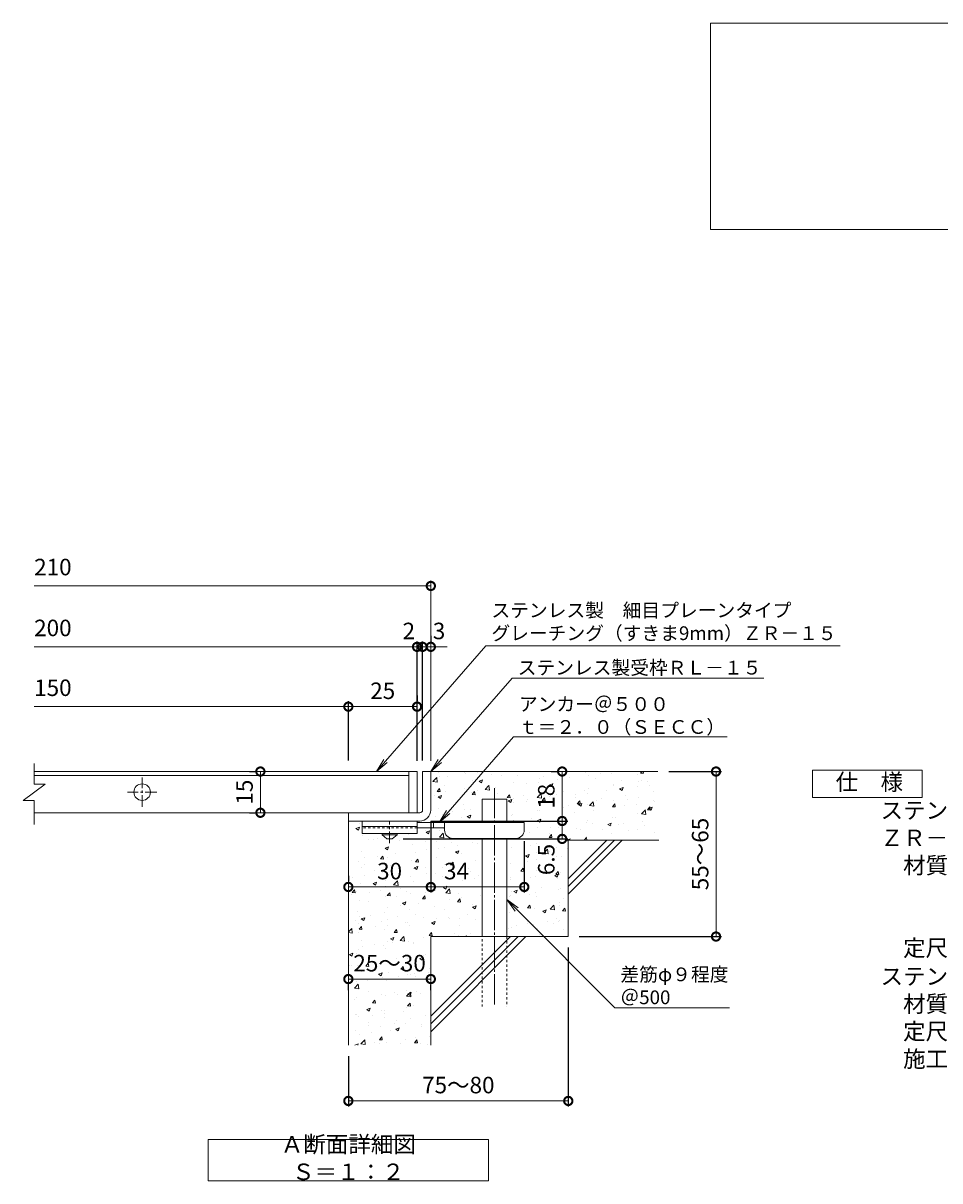
# Model space of a CAD drawing. Units: millimetres. Extents: x -1554 to -15, y -13 to 1105.
# Drawn here: x -1300 to -966, y 78 to 499 of the extents above; entities that cross this region are included whole.
import ezdxf
from ezdxf import colors
from ezdxf.entities.mleader import LeaderData, LeaderLine
from ezdxf.math import Vec2, Vec3

# ---------------------------------------------------------------- set-up
doc = ezdxf.new("R2010")
doc.units = ezdxf.units.MM
for name, pattern in [('中心線（短）', [6.773333, 4.233333, -0.846667, 0.846667, -0.846667]), ('中心線（長）', [13.546667, 11.006667, -0.846667, 0.846667, -0.846667]), ('点線（標準）', [1.693333, 0.846667, -0.846667])]:
    doc.linetypes.add(name, pattern=pattern)
for name, color, linetype in [('(K)アンカー', 3, 'Continuous'), ('(K)モルタル', 7, 'Continuous'), ('(K)受枠', 2, 'Continuous'), ('(K)寸法', 7, 'Continuous'), ('(K)蓋', 3, 'Continuous'), ('(K)躯体', 6, 'Continuous')]:
    doc.layers.add(name, color=color, linetype=linetype)
for name, color, linetype, lineweight in [('(K)引出線', 7, 'Continuous', 9), ('(K)文字', 2, 'Continuous', 9), ('(K)製品仕様', 7, 'Continuous', 9)]:
    doc.layers.add(name, color=color, linetype=linetype, lineweight=lineweight)
doc.styles.add('(K)MSゴシック', font='MS Gothic.ttf')
doc.styles.add('文字_異尺度_H2.5', font='MS Gothic.ttf', dxfattribs={"height": 2.5})
doc.styles.add('文字_異尺度_H3.0', font='MS Gothic.ttf', dxfattribs={"height": 3})
doc.dimstyles.new('KAD-1', dxfattribs={"dimtxt": 3, "dimasz": 3, "dimexe": 1, "dimexo": 2, "dimgap": 1, "dimtad": 1, "dimdec": 1, "dimdsep": 46, "dimtxsty": '(K)MSゴシック', "dimblk": 'DOTSMALL', "dimcen": 0, "dimclrd": 7, "dimclre": 256, "dimclrt": 2, "dimadec": 1, "dimazin": 0, "dimtfac": 1, "dimtdec": 1, "dimtmove": 0, "dimatfit": 3, "dimldrblk": 'DOTSMALL', "dimfxl": 1, "dimtfill": 1, "dimlwd": 9, "dimlwe": -1, "dimarcsym": 0})

# ---------------------------------------------------------------- blocks, each defined once
blk = doc.blocks.new('_DotSmall')
at = {"color": 0, "linetype": 'ByBlock', "const_width": 0.5}
blk.add_lwpolyline([(-0.0625, 0, 1), (0.0625, 0, 1)], format="xyb", close=True, dxfattribs=at)
blk = doc.blocks.new('*D10')
at = {"layer": '(K)寸法', "transparency": 16777216}
for p, q in [((-1101.32, 162.49), (-1101.32, 104.71)), ((-1181.32, 122.99), (-1181.32, 104.71))]:
    blk.add_line(p, q, dxfattribs=at)
at = {"layer": '(K)寸法', "color": 7, "lineweight": 9, "transparency": 16777216}
blk.add_line((-1101.32, 106.71), (-1181.32, 106.71), dxfattribs=at)
at = {"layer": 'Defpoints', "color": 0, "transparency": 16777216}
for p in [(-1101.32, 166.49), (-1181.32, 126.99), (-1181.32, 106.71)]:
    blk.add_point(p, dxfattribs=at)
at = {"layer": '(K)寸法', "color": 7, "lineweight": 9, "transparency": 16777216, "xscale": 6, "yscale": 6, "zscale": 6, "rotation": 180}
blk.add_blockref('_DotSmall', (-1181.32, 106.71), dxfattribs=at)
at = {"layer": '(K)寸法', "color": 7, "lineweight": 9, "transparency": 16777216, "xscale": 6, "yscale": 6, "zscale": 6}
blk.add_blockref('_DotSmall', (-1101.32, 106.71), dxfattribs=at)
at = {"layer": '(K)寸法', "color": 2, "lineweight": 9, "transparency": 16777216, "insert": (-1141.32, 111.71), "char_height": 6, "attachment_point": 5, "style": '(K)MSゴシック', "bg_fill": 3, "box_fill_scale": 1.1, "bg_fill_color": 256, "bg_fill_true_color": 13158600, "bg_fill_transparency": 0}
blk.add_mtext('75～80', dxfattribs=at)
blk = doc.blocks.new('*D11')
at = {"layer": '(K)寸法', "transparency": 16777216}
for p, q in [((-1154.32, 230.49), (-1154.32, 273.82)), ((-1151.32, 275.82), (-1151.32, 273.82))]:
    blk.add_line(p, q, dxfattribs=at)
at = {"layer": '(K)寸法', "color": 7, "lineweight": 9, "transparency": 16777216}
for p, q in [((-1154.32, 271.82), (-1160.32, 271.82)), ((-1151.32, 271.82), (-1154.32, 271.82)), ((-1151.32, 271.82), (-1145.32, 271.82))]:
    blk.add_line(p, q, dxfattribs=at)
at = {"layer": 'Defpoints', "color": 0, "transparency": 16777216}
for p in [(-1154.32, 271.82), (-1151.32, 271.82), (-1154.32, 226.49)]:
    blk.add_point(p, dxfattribs=at)
at = {"layer": '(K)寸法', "color": 2, "lineweight": 9, "transparency": 16777216, "insert": (-1148.32, 276.82), "char_height": 6, "attachment_point": 5, "style": '(K)MSゴシック', "bg_fill": 3, "box_fill_scale": 1.1, "bg_fill_color": 256, "bg_fill_true_color": 13158600, "bg_fill_transparency": 0}
blk.add_mtext('3', dxfattribs=at)
at = {"layer": '(K)寸法', "color": 7, "lineweight": 9, "transparency": 16777216, "xscale": 6, "yscale": 6, "zscale": 6}
blk.add_blockref('_DotSmall', (-1154.32, 271.82), dxfattribs=at)
at = {"layer": '(K)寸法', "color": 7, "lineweight": 9, "transparency": 16777216, "xscale": 6, "yscale": 6, "zscale": 6, "rotation": 180}
blk.add_blockref('_DotSmall', (-1151.32, 271.82), dxfattribs=at)
blk = doc.blocks.new('*D12')
at = {"layer": '(K)寸法', "transparency": 16777216}
for p, q in [((-1156.32, 230.39), (-1156.32, 273.82)), ((-1154.32, 230.49), (-1154.32, 273.82))]:
    blk.add_line(p, q, dxfattribs=at)
at = {"layer": '(K)寸法', "color": 7, "lineweight": 9, "transparency": 16777216}
for p, q in [((-1156.32, 271.82), (-1162.32, 271.82)), ((-1154.32, 271.82), (-1156.32, 271.82)), ((-1154.32, 271.82), (-1148.32, 271.82))]:
    blk.add_line(p, q, dxfattribs=at)
at = {"layer": 'Defpoints', "color": 0, "transparency": 16777216}
for p in [(-1156.32, 271.82), (-1156.32, 226.39), (-1154.32, 226.49)]:
    blk.add_point(p, dxfattribs=at)
at = {"layer": '(K)寸法', "color": 2, "lineweight": 9, "transparency": 16777216, "insert": (-1159.32, 276.82), "char_height": 6, "attachment_point": 5, "style": '(K)MSゴシック', "bg_fill": 3, "box_fill_scale": 1.1, "bg_fill_color": 256, "bg_fill_true_color": 13158600, "bg_fill_transparency": 0}
blk.add_mtext('2', dxfattribs=at)
at = {"layer": '(K)寸法', "color": 7, "lineweight": 9, "transparency": 16777216, "xscale": 6, "yscale": 6, "zscale": 6}
blk.add_blockref('_DotSmall', (-1156.32, 271.82), dxfattribs=at)
at = {"layer": '(K)寸法', "color": 7, "lineweight": 9, "transparency": 16777216, "xscale": 6, "yscale": 6, "zscale": 6, "rotation": 180}
blk.add_blockref('_DotSmall', (-1154.32, 271.82), dxfattribs=at)
blk = doc.blocks.new('*D13')
at = {"layer": '(K)寸法', "transparency": 16777216}
for p, q in [((-1156.32, 254.07), (-1156.32, 252.07)), ((-1181.32, 230.49), (-1181.32, 252.07))]:
    blk.add_line(p, q, dxfattribs=at)
at = {"layer": '(K)寸法', "color": 7, "lineweight": 9, "transparency": 16777216}
blk.add_line((-1156.32, 250.07), (-1181.32, 250.07), dxfattribs=at)
at = {"layer": 'Defpoints', "color": 0, "transparency": 16777216}
for p in [(-1181.32, 250.07), (-1156.32, 250.07), (-1181.32, 226.49)]:
    blk.add_point(p, dxfattribs=at)
at = {"layer": '(K)寸法', "color": 7, "lineweight": 9, "transparency": 16777216, "xscale": 6, "yscale": 6, "zscale": 6, "rotation": 180}
blk.add_blockref('_DotSmall', (-1181.32, 250.07), dxfattribs=at)
at = {"layer": '(K)寸法', "color": 7, "lineweight": 9, "transparency": 16777216, "xscale": 6, "yscale": 6, "zscale": 6}
blk.add_blockref('_DotSmall', (-1156.32, 250.07), dxfattribs=at)
at = {"layer": '(K)寸法', "color": 2, "lineweight": 9, "transparency": 16777216, "insert": (-1168.82, 255.07), "char_height": 6, "attachment_point": 5, "style": '(K)MSゴシック', "bg_fill": 3, "box_fill_scale": 1.1, "bg_fill_color": 256, "bg_fill_true_color": 13158600, "bg_fill_transparency": 0}
blk.add_mtext('25', dxfattribs=at)
blk = doc.blocks.new('*D14')
at = {"layer": '(K)寸法', "color": 7, "lineweight": 9, "transparency": 16777216}
blk.add_line((-1181.32, 151.03), (-1151.32, 151.03), dxfattribs=at)
at = {"layer": '(K)寸法', "transparency": 16777216}
for p, q in [((-1181.32, 147.03), (-1181.32, 149.03)), ((-1151.32, 147.03), (-1151.32, 149.03))]:
    blk.add_line(p, q, dxfattribs=at)
at = {"layer": 'Defpoints', "color": 0, "transparency": 16777216}
for p in [(-1181.32, 151.03), (-1151.32, 151.03), (-1151.32, 151.03)]:
    blk.add_point(p, dxfattribs=at)
at = {"layer": '(K)寸法', "color": 7, "lineweight": 9, "transparency": 16777216, "xscale": 6, "yscale": 6, "zscale": 6, "rotation": 180}
blk.add_blockref('_DotSmall', (-1181.32, 151.03), dxfattribs=at)
at = {"layer": '(K)寸法', "color": 7, "lineweight": 9, "transparency": 16777216, "xscale": 6, "yscale": 6, "zscale": 6}
blk.add_blockref('_DotSmall', (-1151.32, 151.03), dxfattribs=at)
at = {"layer": '(K)寸法', "color": 2, "lineweight": 9, "transparency": 16777216, "insert": (-1166.32, 156.03), "char_height": 6, "attachment_point": 5, "style": '(K)MSゴシック', "bg_fill": 3, "box_fill_scale": 1.1, "bg_fill_color": 256, "bg_fill_true_color": 13158600, "bg_fill_transparency": 0}
blk.add_mtext('25～30', dxfattribs=at)
blk = doc.blocks.new('*D15')
at = {"layer": '(K)寸法', "transparency": 16777216}
for p, q in [((-1151.32, 208.49), (-1151.32, 182.51)), ((-1181.32, 188.51), (-1181.32, 186.51))]:
    blk.add_line(p, q, dxfattribs=at)
at = {"layer": '(K)寸法', "color": 7, "lineweight": 9, "transparency": 16777216}
blk.add_line((-1181.32, 184.51), (-1151.32, 184.51), dxfattribs=at)
at = {"layer": 'Defpoints', "color": 0, "transparency": 16777216}
for p in [(-1151.32, 212.49), (-1181.32, 184.51), (-1151.32, 184.51)]:
    blk.add_point(p, dxfattribs=at)
at = {"layer": '(K)寸法', "color": 7, "lineweight": 9, "transparency": 16777216, "xscale": 6, "yscale": 6, "zscale": 6, "rotation": 180}
blk.add_blockref('_DotSmall', (-1181.32, 184.51), dxfattribs=at)
at = {"layer": '(K)寸法', "color": 7, "lineweight": 9, "transparency": 16777216, "xscale": 6, "yscale": 6, "zscale": 6}
blk.add_blockref('_DotSmall', (-1151.32, 184.51), dxfattribs=at)
at = {"layer": '(K)寸法', "color": 2, "lineweight": 9, "transparency": 16777216, "insert": (-1166.32, 189.51), "char_height": 6, "attachment_point": 5, "style": '(K)MSゴシック', "bg_fill": 3, "box_fill_scale": 1.1, "bg_fill_color": 256, "bg_fill_true_color": 13158600, "bg_fill_transparency": 0}
blk.add_mtext('30', dxfattribs=at)
blk = doc.blocks.new('*D16')
at = {"layer": '(K)寸法', "transparency": 16777216}
for p, q in [((-1151.32, 208.49), (-1151.32, 182.51)), ((-1117.32, 201.19), (-1117.32, 182.51))]:
    blk.add_line(p, q, dxfattribs=at)
at = {"layer": '(K)寸法', "color": 7, "lineweight": 9, "transparency": 16777216}
blk.add_line((-1151.32, 184.51), (-1117.32, 184.51), dxfattribs=at)
at = {"layer": 'Defpoints', "color": 0, "transparency": 16777216}
for p in [(-1151.32, 212.49), (-1117.32, 205.19), (-1117.32, 184.51)]:
    blk.add_point(p, dxfattribs=at)
at = {"layer": '(K)寸法', "color": 7, "lineweight": 9, "transparency": 16777216, "xscale": 6, "yscale": 6, "zscale": 6, "rotation": 180}
blk.add_blockref('_DotSmall', (-1151.32, 184.51), dxfattribs=at)
at = {"layer": '(K)寸法', "color": 7, "lineweight": 9, "transparency": 16777216, "xscale": 6, "yscale": 6, "zscale": 6}
blk.add_blockref('_DotSmall', (-1117.32, 184.51), dxfattribs=at)
at = {"layer": '(K)寸法', "color": 2, "lineweight": 9, "transparency": 16777216, "insert": (-1141.97, 189.51), "char_height": 6, "attachment_point": 5, "style": '(K)MSゴシック', "bg_fill": 3, "box_fill_scale": 1.1, "bg_fill_color": 256, "bg_fill_true_color": 13158600, "bg_fill_transparency": 0}
blk.add_mtext('34', dxfattribs=at)
blk = doc.blocks.new('*D17')
at = {"layer": '(K)寸法', "transparency": 16777216}
for p, q in [((-1151.32, 208.49), (-1101.54, 208.49)), ((-1161.32, 201.99), (-1101.54, 201.99))]:
    blk.add_line(p, q, dxfattribs=at)
at = {"layer": '(K)寸法', "color": 7, "lineweight": 9, "transparency": 16777216}
blk.add_line((-1103.54, 201.99), (-1103.54, 208.49), dxfattribs=at)
at = {"layer": 'Defpoints', "color": 0, "transparency": 16777216}
for p in [(-1155.32, 208.49), (-1103.54, 208.49), (-1165.32, 201.99)]:
    blk.add_point(p, dxfattribs=at)
at = {"layer": '(K)寸法', "color": 7, "lineweight": 9, "transparency": 16777216, "xscale": 6, "yscale": 6, "zscale": 6, "rotation": 90}
blk.add_blockref('_DotSmall', (-1103.54, 208.49), dxfattribs=at)
at = {"layer": '(K)寸法', "color": 2, "lineweight": 9, "transparency": 16777216, "insert": (-1108.54, 194.49), "char_height": 6, "attachment_point": 5, "rotation": 90, "style": '(K)MSゴシック', "bg_fill": 3, "box_fill_scale": 1.1, "bg_fill_color": 256, "bg_fill_true_color": 13158600, "bg_fill_transparency": 0}
blk.add_mtext('6.5', dxfattribs=at)
at = {"layer": '(K)寸法', "color": 7, "lineweight": 9, "transparency": 16777216, "xscale": 6, "yscale": 6, "zscale": 6, "rotation": 270}
blk.add_blockref('_DotSmall', (-1103.54, 201.99), dxfattribs=at)
blk = doc.blocks.new('*D18')
at = {"layer": '(K)寸法', "transparency": 16777216}
for p, q in [((-1107.54, 226.49), (-1105.54, 226.49)), ((-1151.32, 208.49), (-1101.54, 208.49))]:
    blk.add_line(p, q, dxfattribs=at)
at = {"layer": '(K)寸法', "color": 7, "lineweight": 9, "transparency": 16777216}
blk.add_line((-1103.54, 208.49), (-1103.54, 226.49), dxfattribs=at)
at = {"layer": 'Defpoints', "color": 0, "transparency": 16777216}
for p in [(-1103.54, 226.49), (-1103.54, 226.49), (-1155.32, 208.49)]:
    blk.add_point(p, dxfattribs=at)
at = {"layer": '(K)寸法', "color": 7, "lineweight": 9, "transparency": 16777216, "xscale": 6, "yscale": 6, "zscale": 6}
for p, rotation in [((-1103.54, 226.49), 90), ((-1103.54, 208.49), 270)]:
    blk.add_blockref('_DotSmall', p, dxfattribs=dict(at, rotation=rotation))
at = {"layer": '(K)寸法', "color": 2, "lineweight": 9, "transparency": 16777216, "insert": (-1108.54, 217.49), "char_height": 6, "attachment_point": 5, "rotation": 90, "style": '(K)MSゴシック', "bg_fill": 3, "box_fill_scale": 1.1, "bg_fill_color": 256, "bg_fill_true_color": 13158600, "bg_fill_transparency": 0}
blk.add_mtext('18', dxfattribs=at)
blk = doc.blocks.new('*D19')
at = {"layer": '(K)寸法', "transparency": 16777216}
for p, q in [((-1064.72, 226.49), (-1045.57, 226.49)), ((-1097.32, 166.49), (-1045.57, 166.49))]:
    blk.add_line(p, q, dxfattribs=at)
at = {"layer": '(K)寸法', "color": 7, "lineweight": 9, "transparency": 16777216}
blk.add_line((-1047.57, 226.49), (-1047.57, 166.49), dxfattribs=at)
at = {"layer": 'Defpoints', "color": 0, "transparency": 16777216}
for p in [(-1068.72, 226.49), (-1101.32, 166.49), (-1047.57, 166.49)]:
    blk.add_point(p, dxfattribs=at)
at = {"layer": '(K)寸法', "color": 7, "lineweight": 9, "transparency": 16777216, "xscale": 6, "yscale": 6, "zscale": 6}
for p, rotation in [((-1047.57, 226.49), 90), ((-1047.57, 166.49), 270)]:
    blk.add_blockref('_DotSmall', p, dxfattribs=dict(at, rotation=rotation))
at = {"layer": '(K)寸法', "color": 2, "lineweight": 9, "transparency": 16777216, "insert": (-1052.57, 196.49), "char_height": 6, "attachment_point": 5, "rotation": 90, "style": '(K)MSゴシック', "bg_fill": 3, "box_fill_scale": 1.1, "bg_fill_color": 256, "bg_fill_true_color": 13158600, "bg_fill_transparency": 0}
blk.add_mtext('55～65', dxfattribs=at)
blk = doc.blocks.new('_Open')
at = {"color": 0, "linetype": 'ByBlock', "lineweight": -2}
for p, q in [((-1, 0.167), (0, 0)), ((-1, -0.167), (0, 0)), ((0, 0), (-1, 0))]:
    blk.add_line(p, q, dxfattribs=at)
blk = doc.blocks.new('*D20')
at = {"layer": '(K)寸法', "transparency": 16777216}
for p, q in [((-1217.31, 226.49), (-1215.31, 226.49)), ((-1217.31, 211.49), (-1215.31, 211.49))]:
    blk.add_line(p, q, dxfattribs=at)
at = {"layer": '(K)寸法', "color": 7, "lineweight": 9, "transparency": 16777216}
blk.add_line((-1213.31, 226.49), (-1213.31, 211.49), dxfattribs=at)
at = {"layer": 'Defpoints', "color": 0, "transparency": 16777216}
for p in [(-1213.31, 226.49), (-1213.31, 211.49), (-1213.31, 211.49)]:
    blk.add_point(p, dxfattribs=at)
at = {"layer": '(K)寸法', "color": 7, "lineweight": 9, "transparency": 16777216, "xscale": 6, "yscale": 6, "zscale": 6}
for p, rotation in [((-1213.31, 226.49), 90), ((-1213.31, 211.49), 270)]:
    blk.add_blockref('_DotSmall', p, dxfattribs=dict(at, rotation=rotation))
at = {"layer": '(K)寸法', "color": 2, "lineweight": 9, "transparency": 16777216, "insert": (-1218.31, 218.99), "char_height": 6, "attachment_point": 5, "rotation": 90, "style": '(K)MSゴシック', "bg_fill": 3, "box_fill_scale": 1.1, "bg_fill_color": 256, "bg_fill_true_color": 13158600, "bg_fill_transparency": 0}
blk.add_mtext('15', dxfattribs=at)

msp = doc.modelspace()

# ---------------------------------------------------------------- hatches: boundary and pattern name
at = {"layer": '(K)モルタル', "lineweight": 9}
h = msp.add_hatch(dxfattribs=at)
h.set_pattern_fill('AR-CONC', color=256, scale=0.07)
h.set_pattern_definition([(50, (40.277, 233.622), (12.75293, -1.11574), [1.3335, -14.6685]), (355, (40.277, 233.622), (-2.46704, 13.37398), [1.0668, -11.73484]), (100.4514, (41.34, 233.53), (10.28589, 12.25824), [1.1333, -12.46632]), (46.1842, (40.277, 237.178), (18.97553, -2.94296), [2.00025, -22.00275]), (96.6356, (41.859, 236.933), (16.6183, 17.31983), [1.69995, -18.6995]), (351.1842, (40.277, 237.178), (16.6183, 17.31983), [1.6002, -17.60218]), (21, (42.055, 236.289), (10.61301, -7.15856), [1.3335, -14.6685]), (326, (42.055, 236.29), (4.32614, 12.89316), [1.0668, -11.7348]), (71.4514, (42.94, 235.693), (14.93915, 5.7346), [1.1333, -12.4663]), (37.5, (40.2773, 233.6224), (0.216202, 5.918853), [0, -11.59256, 0, -11.9126, 0, -11.77925]), (7.5, (40.277, 233.6224), (4.677376, 7.01264), [0, -6.79196, 0, -11.32586, 0, -4.48945]), (327.5, (36.3124, 233.6224), (9.491342, -0.401012), [0, -4.445, 0, -13.8684, 0, -18.4023]), (317.5, (34.534, 233.622), (10.36904, 1.779854), [0, -5.7785, 0, -9.21004, 0, -13.0683])])
edge = h.paths.add_edge_path()
edge.add_line((-1068.72, 226.49), (-1151.32, 226.49))
edge.add_line((-1151.32, 226.49), (-1151.32, 212.49))
edge.add_arc((-1155.32, 212.49), 4, -90, 0.0002, ccw=False)
edge.add_line((-1155.32, 208.49), (-1156.32, 208.49))
edge.add_line((-1156.32, 208.49), (-1156.32, 207.99))
edge.add_line((-1156.32, 207.99), (-1132.62, 207.99))
edge.add_line((-1132.62, 207.99), (-1132.62, 216.49))
edge.add_line((-1132.62, 216.49), (-1123.62, 216.49))
edge.add_line((-1123.62, 216.49), (-1123.62, 207.99))
edge.add_line((-1123.62, 207.99), (-1117.32, 207.99))
edge.add_line((-1117.32, 207.99), (-1117.32, 205.19))
edge.add_arc((-1120.32, 205.19), 3, -90.0005, 0.0013, ccw=False)
edge.add_line((-1120.32, 202.19), (-1123.62, 202.19))
edge.add_line((-1123.62, 202.19), (-1123.62, 166.49))
edge.add_line((-1123.62, 166.49), (-1101.32, 166.49))
edge.add_line((-1101.32, 166.49), (-1101.32, 201.49))
edge.add_line((-1101.32, 201.49), (-1068.32, 201.49))
edge.add_line((-1068.32, 201.49), (-1068.72, 226.49))
edge = h.paths.add_edge_path()
edge.add_arc((-1143.32, 205.19), 3, 180.0002, 269.9999, ccw=False)
edge.add_line((-1146.32, 205.19), (-1146.32, 205.19))
edge.add_line((-1146.32, 205.19), (-1146.32, 205.99))
edge.add_line((-1146.32, 205.99), (-1156.32, 205.99))
edge.add_line((-1156.32, 205.99), (-1156.32, 203.99))
edge.add_line((-1156.32, 203.99), (-1163.57, 203.99))
edge.add_line((-1163.57, 203.99), (-1163.57, 203.49))
edge.add_line((-1163.57, 203.49), (-1165.32, 201.99))
edge.add_line((-1165.32, 201.99), (-1167.32, 201.99))
edge.add_line((-1167.32, 201.99), (-1169.07, 203.49))
edge.add_line((-1169.07, 203.49), (-1169.07, 203.99))
edge.add_line((-1169.07, 203.99), (-1176.32, 203.99))
edge.add_line((-1176.32, 203.99), (-1176.32, 208.49))
edge.add_line((-1176.32, 208.49), (-1181.32, 208.49))
edge.add_line((-1181.32, 208.49), (-1181.32, 126.99))
edge.add_line((-1181.32, 126.99), (-1151.32, 126.99))
edge.add_line((-1151.32, 126.99), (-1151.32, 166.49))
edge.add_line((-1151.32, 166.49), (-1132.62, 166.49))
edge.add_line((-1132.62, 166.49), (-1132.62, 202.19))
edge.add_line((-1132.62, 202.19), (-1143.32, 202.19))

# ---------------------------------------------------------------- linework, layer by layer
at = {"layer": '(K)寸法', "lineweight": 9}
msp.add_line((-1151.32, 230.39), (-1151.32, 295.96), dxfattribs=at)
at = {"layer": '(K)寸法', "color": 7, "lineweight": 9}
msp.add_line((-1151.32, 293.96), (-1295.61, 293.96), dxfattribs=at)
at = {"layer": '(K)文字', "color": 7, "linetype": 'Continuous', "lineweight": 9}
for points in [[(-1049.59, 498.59), (-519.59, 498.59), (-519.59, 423.59), (-1049.59, 423.59)], [(-1232.32, 92.66), (-1130.32, 92.66), (-1130.32, 77.66), (-1232.32, 77.66)]]:
    msp.add_lwpolyline(points, close=True, dxfattribs=at)
at = {"layer": '(K)蓋', "color": 3, "linetype": 'Continuous', "lineweight": 9}
for p, q in [((-1295.61, 221.92), (-1295.61, 229.46)), ((-1299.61, 215.92), (-1291.61, 221.92)), ((-1295.61, 221.92), (-1291.61, 221.92)), ((-1299.61, 215.92), (-1295.61, 215.92)), ((-1295.61, 207.28), (-1295.61, 215.92))]:
    msp.add_line(p, q, dxfattribs=at)
at = {"layer": '(K)蓋', "color": 3, "linetype": '中心線（短）', "lineweight": 9}
for p, q in [((-1256.32, 213.68), (-1256.32, 224.29)), ((-1251.02, 218.99), (-1261.62, 218.99))]:
    msp.add_line(p, q, dxfattribs=at)
at = {"layer": '(K)蓋', "color": 3, "linetype": 'Continuous', "lineweight": 9}
msp.add_circle((-1256.32, 218.99), 3, dxfattribs=at)
at = {"layer": '(K)製品仕様', "linetype": 'Continuous', "lineweight": 9}
msp.add_lwpolyline([(-1012.54, 226.99), (-972.54, 226.99), (-972.54, 216.99), (-1012.54, 216.99)], close=True, dxfattribs=at)
at = {"layer": '(K)躯体', "color": 6, "linetype": 'Continuous', "lineweight": 9}
for p, q in [((-1151.32, 226.49), (-1068.72, 226.49)), ((-1132.62, 216.49), (-1123.62, 216.49)), ((-1132.62, 207.99), (-1132.62, 216.49)), ((-1123.62, 207.99), (-1123.62, 216.49)), ((-1181.32, 208.49), (-1181.32, 126.99)), ((-1132.62, 166.49), (-1132.62, 202.19)), ((-1123.62, 166.49), (-1123.62, 202.19)), ((-1101.32, 201.49), (-1068.32, 201.49)), ((-1101.32, 187.52), (-1087.35, 201.49)), ((-1101.32, 184.69), (-1084.53, 201.49)), ((-1101.32, 181.86), (-1081.7, 201.49)), ((-1101.32, 201.14), (-1101.32, 166.49)), ((-1151.32, 166.49), (-1151.32, 126.99)), ((-1151.32, 166.49), (-1101.32, 166.49)), ((-1151.32, 137.52), (-1122.35, 166.49)), ((-1151.32, 134.69), (-1119.53, 166.49)), ((-1151.32, 131.86), (-1116.7, 166.49))]:
    msp.add_line(p, q, dxfattribs=at)
at = {"layer": '(K)躯体', "color": 6, "linetype": '中心線（長）', "lineweight": 9}
msp.add_line((-1128.12, 220.49), (-1128.12, 140.99), dxfattribs=at)
at = {"layer": '(K)躯体', "color": 6, "linetype": '点線（標準）', "lineweight": 9}
for p, q in [((-1132.62, 140.99), (-1132.62, 166.49)), ((-1123.62, 166.49), (-1123.62, 140.99))]:
    msp.add_line(p, q, dxfattribs=at)

# ---------------------------------------------------------------- block references
at = {"layer": '(K)寸法', "color": 7, "lineweight": 9, "xscale": 6, "yscale": 6, "zscale": 6}
msp.add_blockref('_DotSmall', (-1151.32, 293.96), dxfattribs=at)

# ---------------------------------------------------------------- texts
at = {"layer": '(K)寸法', "color": 2, "lineweight": 9, "char_height": 6, "attachment_point": 7, "style": '(K)MSゴシック', "bg_fill": 3, "box_fill_scale": 1.1, "bg_fill_color": 256, "bg_fill_true_color": 13158600, "bg_fill_transparency": 0}
for s, insert in [('210', (-1295.61, 295.96)), ('200', (-1295.61, 273.82)), ('150', (-1295.61, 252.07))]:
    msp.add_mtext(s, dxfattribs=dict(at, insert=insert))
at = {"layer": '(K)文字', "linetype": 'Continuous', "lineweight": 9, "insert": (-1181.32, 85.16), "char_height": 6, "width": 96.0293, "attachment_point": 5, "style": '文字_異尺度_H3.0'}
msp.add_mtext('Ａ断面詳細図\u3000Ｓ＝１：２', dxfattribs=at)
at = {"layer": '(K)製品仕様', "color": 2, "linetype": 'Continuous', "lineweight": 9, "insert": (-1012.27, 225.69), "char_height": 6, "width": 340.7699, "attachment_point": 1, "style": '文字_異尺度_H3.0'}
msp.add_mtext('\u3000仕\u3000様\\P{\\H0.03333x;\\P}\u3000\u3000\u3000ステンレス製\u3000細目プレーンタイプグレーチング（すきま９ｍｍ）\\P\u3000\u3000\u3000ＺＲ－１５\u3000２００×５００×１５\\P\u3000\u3000\u3000\u3000材質：メインバー\u3000ＳＵＳ３０４\u3000＠１７\\P\u3000\u3000\u3000\u3000\u3000\u3000\u3000クロスバー\u3000ＳＵＳ３０４\\P\u3000\u3000\u3000\u3000\u3000\u3000\u3000サイドバー\u3000ＳＵＳ３０４\\P\u3000\u3000\u3000\u3000定尺：４９８\\P{\\H0.03333x;\\P}\u3000\u3000\u3000ステンレス製受枠\u3000ＲＬ－１５\\P\u3000\u3000\u3000\u3000材質：ステンレス鋼板ｔ＝３．０（ＳＵＳ３０４）\\P\u3000\u3000\u3000\u3000定尺：２０００\\P\u3000\u3000\u3000\u3000施工場所の状況に合わせて、アンカーをプライヤー等で折り曲げてご使用ください。', dxfattribs=at)

# ---------------------------------------------------------------- dimensions: what is measured, and where the dimension line sits
at = {"layer": '(K)寸法', "lineweight": 9}
dim = msp.add_linear_dim(base=(-1213.31, 211.49), p1=(-1213.31, 226.49), p2=(-1213.31, 211.49), angle=90, dimstyle='KAD-1', dxfattribs=at)
dim.commit()
dim.dimension.update_dxf_attribs({"geometry": '*D20', "text_midpoint": (-1218.31, 218.99)})

# ---------------------------------------------------------------- next in the draw order: dimensions: what is measured, and where the dimension line sits
dim = msp.add_linear_dim(base=(-1154.32, 271.82), p1=(-1151.32, 271.82), p2=(-1154.32, 226.49), dimstyle='KAD-1', override={"dimtmove": 1}, dxfattribs=at)
dim.commit()
dim.dimension.update_dxf_attribs({"geometry": '*D11', "text_midpoint": (-1148.32, 271.82), "dimtype": 160})
dim = msp.add_linear_dim(base=(-1151.32, 184.51), p1=(-1181.32, 184.51), p2=(-1151.32, 212.49), dimstyle='KAD-1', dxfattribs=at)
dim.commit()
dim.dimension.update_dxf_attribs({"geometry": '*D15', "text_midpoint": (-1166.32, 189.51)})
dim = msp.add_linear_dim(base=(-1181.32, 106.71), p1=(-1101.32, 166.49), p2=(-1181.32, 126.99), text='75～<>', dimstyle='KAD-1', dxfattribs=at)
dim.commit()
dim.dimension.update_dxf_attribs({"geometry": '*D10', "text_midpoint": (-1141.32, 111.71)})

# ---------------------------------------------------------------- next in the draw order: linework, layer by layer
at = {"layer": '(K)アンカー', "color": 3, "linetype": 'Continuous', "lineweight": 9}
msp.add_line((-1176.32, 208.49), (-1176.32, 203.99), dxfattribs=at)
at = {"layer": '(K)アンカー', "color": 2, "linetype": 'Continuous', "lineweight": 9}
msp.add_line((-1169.07, 203.49), (-1169.07, 203.99), dxfattribs=at)
at = {"layer": '(K)受枠', "color": 2, "linetype": 'Continuous', "lineweight": 9}
msp.add_line((-1181.32, 208.49), (-1181.32, 211.49), dxfattribs=at)

# ---------------------------------------------------------------- next in the draw order: dimensions: what is measured, and where the dimension line sits
at = {"layer": '(K)寸法', "lineweight": 9}
for base, p1, p2, picture, middle in [((-1156.32, 271.82), (-1154.32, 226.49), (-1156.32, 226.39), '*D12', (-1159.32, 271.82)), ((-1117.32, 184.51), (-1151.32, 212.49), (-1117.32, 205.19), '*D16', (-1141.97, 184.51))]:
    dim = msp.add_linear_dim(base=base, p1=p1, p2=p2, dimstyle='KAD-1', override={"dimtmove": 1}, dxfattribs=at)
    dim.commit()
    dim.dimension.update_dxf_attribs({"geometry": picture, "text_midpoint": middle, "dimtype": 160})
dim = msp.add_linear_dim(base=(-1151.32, 151.03), p1=(-1181.32, 151.03), p2=(-1151.32, 151.03), text='25～<>', dimstyle='KAD-1', dxfattribs=at)
dim.commit()
dim.dimension.update_dxf_attribs({"geometry": '*D14', "text_midpoint": (-1166.32, 156.03)})

# ---------------------------------------------------------------- next in the draw order: linework, layer by layer
at = {"layer": '(K)寸法', "color": 7, "lineweight": 9}
msp.add_line((-1155.32, 271.82), (-1295.61, 271.82), dxfattribs=at)

# ---------------------------------------------------------------- next in the draw order: dimensions: what is measured, and where the dimension line sits
at = {"layer": '(K)寸法', "lineweight": 9}
dim = msp.add_linear_dim(base=(-1181.32, 250.07), p1=(-1156.32, 250.07), p2=(-1181.32, 226.49), dimstyle='KAD-1', dxfattribs=at)
dim.commit()
dim.dimension.update_dxf_attribs({"geometry": '*D13', "text_midpoint": (-1168.82, 255.07)})
dim = msp.add_linear_dim(base=(-1103.54, 208.49), p1=(-1165.32, 201.99), p2=(-1155.32, 208.49), angle=90, dimstyle='KAD-1', override={"dimtmove": 1}, dxfattribs=at)
dim.commit()
dim.dimension.update_dxf_attribs({"geometry": '*D17', "text_midpoint": (-1103.54, 194.49), "dimtype": 160})

# ---------------------------------------------------------------- next in the draw order: linework, layer by layer
at = {"layer": '(K)アンカー', "color": 4, "linetype": '中心線（短）', "lineweight": 9}
msp.add_line((-1166.32, 200.44), (-1166.32, 208.49), dxfattribs=at)
at = {"layer": '(K)アンカー', "color": 3, "linetype": 'Continuous', "lineweight": 9}
msp.add_line((-1156.32, 203.99), (-1176.32, 203.99), dxfattribs=at)
at = {"layer": '(K)アンカー', "color": 2, "linetype": 'Continuous', "lineweight": 9}
for p, q in [((-1169.07, 203.49), (-1167.32, 201.99)), ((-1169.07, 203.49), (-1163.57, 203.49)), ((-1165.32, 201.99), (-1163.57, 203.49)), ((-1163.57, 203.49), (-1163.57, 203.99)), ((-1167.32, 201.99), (-1165.32, 201.99))]:
    msp.add_line(p, q, dxfattribs=at)
at = {"layer": '(K)アンカー', "color": 4, "linetype": 'Continuous', "lineweight": 9}
msp.add_line((-1143.32, 202.19), (-1120.32, 202.19), dxfattribs=at)
at = {"layer": '(K)寸法', "color": 7, "lineweight": 9}
msp.add_line((-1180.32, 250.07), (-1295.61, 250.07), dxfattribs=at)
at = {"layer": '(K)蓋', "color": 3, "linetype": 'Continuous', "lineweight": 9}
for p, q in [((-1159.32, 226.49), (-1295.61, 226.49)), ((-1295.61, 225.09), (-1159.32, 225.09)), ((-1159.32, 226.49), (-1159.32, 211.49)), ((-1159.32, 211.49), (-1295.61, 211.49))]:
    msp.add_line(p, q, dxfattribs=at)

# ---------------------------------------------------------------- next in the draw order: dimensions: what is measured, and where the dimension line sits
at = {"layer": '(K)寸法', "lineweight": 9}
dim = msp.add_linear_dim(base=(-1103.54, 226.49), p1=(-1155.32, 208.49), p2=(-1103.54, 226.49), angle=90, dimstyle='KAD-1', dxfattribs=at)
dim.commit()
dim.dimension.update_dxf_attribs({"geometry": '*D18', "text_midpoint": (-1108.54, 217.49)})

# ---------------------------------------------------------------- next in the draw order: linework, layer by layer
at = {"layer": '(K)アンカー', "color": 3, "linetype": 'Continuous', "lineweight": 9}
for p, q in [((-1156.32, 208.49), (-1176.32, 208.49)), ((-1156.32, 206.49), (-1176.32, 206.49)), ((-1156.32, 208.49), (-1156.32, 203.99))]:
    msp.add_line(p, q, dxfattribs=at)
at = {"layer": '(K)アンカー', "color": 4, "linetype": 'Continuous', "lineweight": 9}
for p, q in [((-1117.32, 207.99), (-1156.32, 207.99)), ((-1150.32, 205.99), (-1150.32, 207.99)), ((-1146.32, 205.19), (-1146.32, 207.99)), ((-1117.32, 205.19), (-1117.32, 207.99)), ((-1146.32, 205.99), (-1156.32, 205.99))]:
    msp.add_line(p, q, dxfattribs=at)
at = {"layer": '(K)アンカー', "color": 3, "linetype": '点線（標準）', "lineweight": 9}
msp.add_line((-1156.32, 205.99), (-1176.32, 205.99), dxfattribs=at)
at = {"layer": '(K)アンカー', "color": 4, "linetype": 'Continuous', "lineweight": 9}
for centre, start, end in [((-1143.32, 205.19), 180, 270), ((-1120.32, 205.19), 270, 0)]:
    msp.add_arc(centre, 3, start, end, dxfattribs=at)
at = {"layer": '(K)受枠', "color": 2, "linetype": 'Continuous', "lineweight": 9}
for p, q in [((-1154.32, 226.49), (-1151.32, 226.49)), ((-1154.32, 212.49), (-1154.32, 226.49)), ((-1151.32, 226.49), (-1151.32, 212.49)), ((-1181.32, 211.49), (-1155.32, 211.49)), ((-1155.32, 208.49), (-1181.32, 208.49))]:
    msp.add_line(p, q, dxfattribs=at)
for radius, start, end in [(1, 270.0245, 0.0107), (4, 270, 0.0002), (1, 270, 0.0002)]:
    msp.add_arc((-1155.32, 212.49), radius, start, end, dxfattribs=at)
at = {"layer": '(K)蓋', "color": 3, "linetype": 'Continuous', "lineweight": 9}
for p, q in [((-1159.32, 226.49), (-1156.32, 226.49)), ((-1156.32, 226.49), (-1156.32, 211.49)), ((-1156.32, 211.49), (-1159.32, 211.49))]:
    msp.add_line(p, q, dxfattribs=at)

# ---------------------------------------------------------------- next in the draw order: dimensions: what is measured, and where the dimension line sits
at = {"layer": '(K)寸法', "lineweight": 9}
dim = msp.add_linear_dim(base=(-1047.57, 166.49), p1=(-1068.72, 226.49), p2=(-1101.32, 166.49), angle=90, text='55～65', dimstyle='KAD-1', dxfattribs=at)
dim.commit()
dim.dimension.update_dxf_attribs({"geometry": '*D19', "text_midpoint": (-1052.57, 196.49)})

# ---------------------------------------------------------------- next in the draw order: leaders
at = {"layer": '(K)引出線', "lineweight": 9}
ml = msp.add_multileader_mtext('Standard', dxfattribs=at)
ml.set_content('ステンレス製\u3000細目プレーンタイプ\\Pグレーチング（すきま9mm）ＺＲ－１５', color=7, style='文字_異尺度_H2.5')
ml.set_leader_properties(color=7, linetype='Continuous', lineweight=9)
ml.set_arrow_properties(name='OPEN')
ml.build(insert=Vec2(0, 0))
ml.multileader.update_dxf_attribs({"has_dogleg": 0, "text_left_attachment_type": 5, "text_right_attachment_type": 5, "arrow_head_size": 5, "scale": 2})
ctx = ml.context
ctx.base_point, ctx.scale, ctx.char_height, ctx.arrow_head_size, ctx.plane_origin = Vec3(-1131.27, 272.24), 2, 5, 5, Vec3(-1131.55, 271.92)
ctx.left_attachment, ctx.right_attachment = 5, 5
notes = []
notes.append((ctx, [(0, (1, 1, 0), (-1147.27, 272.24), (1, 0), 16, [(0, [(-1171.09, 226.49)], 0, [])])]))
ctx.mtext.insert, ctx.mtext.flow_direction = Vec3(-1129.27, 287.61), 5
ml = msp.add_multileader_mtext('Standard', dxfattribs=at)
ml.set_content('ステンレス製受枠ＲＬ－１５', color=7, style='文字_異尺度_H2.5')
ml.set_leader_properties(color=7, linetype='Continuous', lineweight=9)
ml.set_arrow_properties(name='OPEN')
ml.build(insert=Vec2(0, 0))
ml.multileader.update_dxf_attribs({"has_dogleg": 0, "text_left_attachment_type": 5, "text_right_attachment_type": 5, "arrow_head_size": 5, "scale": 2})
ctx = ml.context
ctx.base_point, ctx.scale, ctx.char_height, ctx.arrow_head_size, ctx.plane_origin = Vec3(-1121.72, 260.49), 2, 5, 5, Vec3(-1151.32, 226.49)
ctx.left_attachment, ctx.right_attachment = 5, 5
notes.append((ctx, [(0, (1, 1, 0), (-1137.72, 260.49), (1, 0), 16, [(0, [(-1151.32, 226.49)], 0, [])])]))
ctx.mtext.insert, ctx.mtext.flow_direction = Vec3(-1119.72, 266.75), 5
ml = msp.add_multileader_mtext('Standard', dxfattribs=at)
ml.set_content('アンカー＠５００\\Pｔ＝２．０（ＳＥＣＣ）', color=7, style='文字_異尺度_H2.5')
ml.set_leader_properties(color=7, linetype='Continuous', lineweight=9)
ml.set_arrow_properties(name='OPEN')
ml.build(insert=Vec2(0, 0))
ml.multileader.update_dxf_attribs({"has_dogleg": 0, "text_left_attachment_type": 5, "text_right_attachment_type": 5, "arrow_head_size": 5, "scale": 2})
ctx = ml.context
ctx.base_point, ctx.scale, ctx.char_height, ctx.arrow_head_size, ctx.plane_origin = Vec3(-1121.29, 239.05), 2, 5, 5, Vec3(-1148.32, 207.99)
ctx.left_attachment, ctx.right_attachment = 5, 5
notes.append((ctx, [(0, (1, 1, 0), (-1137.29, 239.05), (1, 0), 16, [(0, [(-1148.32, 207.99)], 0, [])])]))
ctx.mtext.insert, ctx.mtext.flow_direction = Vec3(-1119.29, 253.51), 5
ml = msp.add_multileader_mtext('Standard', dxfattribs=at)
ml.set_content('差筋φ９程度\\P＠500', color=7, style='文字_異尺度_H2.5')
ml.set_leader_properties(color=7, linetype='Continuous', lineweight=9)
ml.set_arrow_properties(name='OPEN')
ml.build(insert=Vec2(0, 0))
ml.multileader.update_dxf_attribs({"has_dogleg": 0, "text_left_attachment_type": 5, "text_right_attachment_type": 5, "arrow_head_size": 5, "scale": 2})
ctx = ml.context
ctx.base_point, ctx.scale, ctx.char_height, ctx.arrow_head_size, ctx.plane_origin = Vec3(-1084.34, 140.61), 2, 5, 5, Vec3(-1123.62, 179.9)
ctx.left_attachment, ctx.right_attachment = 5, 5
notes.append((ctx, [(0, (1, 1, 0), (-1100.34, 140.61), (1, 0), 16, [(0, [(-1123.62, 179.9)], 0, [])])]))
ctx.mtext.insert, ctx.mtext.flow_direction = Vec3(-1082.34, 155.23), 5
for ctx, leaders in notes:
    for number, flags, end, landing, length, lines in leaders:
        leader = LeaderData()
        leader.index, (leader.has_last_leader_line, leader.has_dogleg_vector, leader.attachment_direction) = number, flags
        leader.last_leader_point, leader.dogleg_vector, leader.dogleg_length = Vec3(end), Vec3(landing), length
        for number, points, colour, breaks in lines:
            line = LeaderLine()
            line.index, line.vertices, line.color, line.breaks = number, Vec3.list(points), colors.encode_raw_color(colour), breaks
            leader.lines.append(line)
        ctx.leaders.append(leader)

doc.saveas('drawing.dxf')
